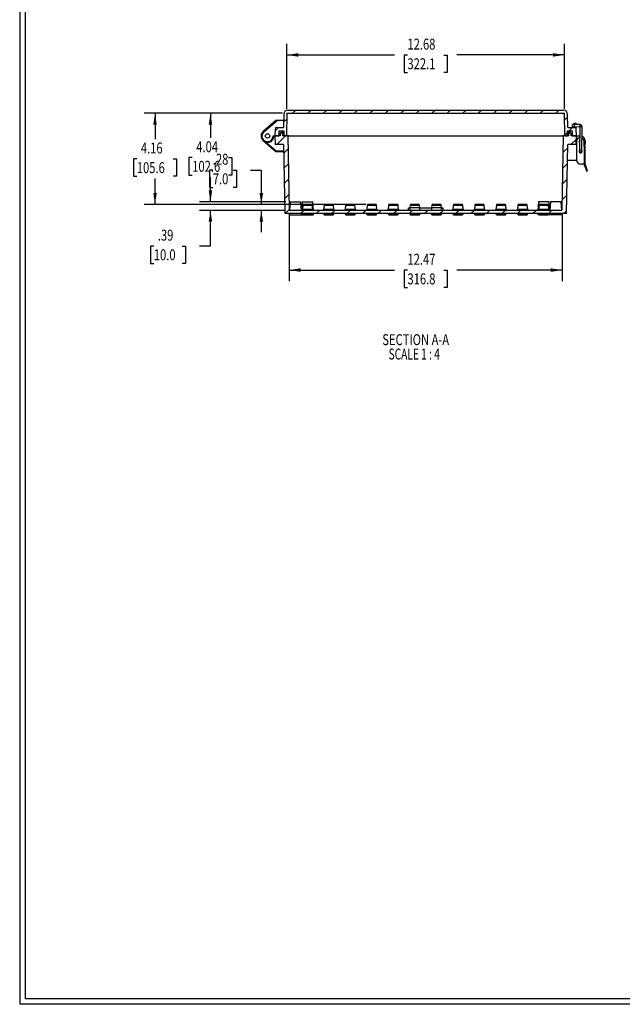
# Model space of a CAD drawing. Extents: x 0.3 to 29.7, y 0.3 to 21.7.
# Drawn here: x 0.3 to 7.1, y 0.3 to 11.5 of the extents above; entities that cross this region are included whole.
import ezdxf

# ---------------------------------------------------------------- set-up
doc = ezdxf.new("R2010")
doc.units = 0
doc.layers.get('0').update_dxf_attribs({"linetype": 'CONTINUOUS'})
doc.styles.add('SLDTEXTSTYLE0', font='TXT', dxfattribs={"width": 0.75})
doc.styles.add('SLDTEXTSTYLE4', font='TXT', dxfattribs={"width": 0.681818})
doc.dimstyles.new('SLDDIMSTYLE0', dxfattribs={"dimtxt": 0.125, "dimasz": 0.13, "dimexe": 0, "dimexo": 0.0625, "dimgap": 0.03125, "dimtad": 0, "dimtih": 1, "dimtoh": 1, "dimlfac": 4, "dimrnd": 1e-09, "dimzin": 12, "dimsah": 1, "dimcen": 0.09, "dimazin": 3, "dimtfac": 1, "dimtofl": 0, "dimtmove": 0, "dimatfit": 3})
doc.dimstyles.new('SLDDIMSTYLE2', dxfattribs={"dimtxt": 0.125, "dimasz": 0.13, "dimexe": 0, "dimexo": 0.0625, "dimgap": 0.03125, "dimtad": 0, "dimtih": 1, "dimtoh": 1, "dimlfac": 4, "dimrnd": 1e-09, "dimzin": 12, "dimsah": 1, "dimcen": 0.09, "dimazin": 3, "dimtfac": 1, "dimtmove": 0, "dimatfit": 3})

# ---------------------------------------------------------------- blocks, each defined once
blk = doc.blocks.new('*X139')
at = {"color": 7, "linetype": 'CONTINUOUS'}
for p, q in [((3.368, 10.439), (3.404, 10.475)), ((3.544, 10.439), (3.581, 10.475)), ((3.721, 10.439), (3.758, 10.475)), ((3.898, 10.439), (3.934, 10.475)), ((4.075, 10.439), (4.111, 10.475)), ((4.252, 10.439), (4.288, 10.475)), ((4.428, 10.439), (4.465, 10.475)), ((4.605, 10.439), (4.642, 10.475)), ((4.782, 10.439), (4.818, 10.475)), ((4.959, 10.439), (4.995, 10.475)), ((5.135, 10.439), (5.172, 10.475)), ((5.312, 10.439), (5.349, 10.475)), ((5.489, 10.439), (5.525, 10.475)), ((5.666, 10.439), (5.702, 10.475)), ((5.843, 10.439), (5.879, 10.475)), ((6.019, 10.439), (6.056, 10.475)), ((6.196, 10.439), (6.233, 10.475)), ((6.373, 10.439), (6.409, 10.475)), ((3.265, 10.336), (3.302, 10.373)), ((6.474, 10.363), (6.51, 10.399)), ((3.168, 10.239), (3.207, 10.278)), ((6.527, 10.239), (6.566, 10.278)), ((3.286, 10.18), (3.299, 10.193)), ((6.477, 10.19), (6.507, 10.219))]:
    blk.add_line(p, q, dxfattribs=at)
blk = doc.blocks.new('*X140')
at = {"color": 7, "linetype": 'CONTINUOUS'}
for p, q in [((3.187, 10.082), (3.286, 10.18)), ((6.462, 10.174), (6.468, 10.18)), ((6.546, 10.082), (6.609, 10.145)), ((3.267, 9.985), (3.317, 10.034)), ((6.459, 9.994), (6.51, 10.045)), ((3.27, 9.811), (3.32, 9.86)), ((6.456, 9.814), (6.507, 9.865)), ((3.273, 9.637), (3.323, 9.687)), ((6.452, 9.634), (6.503, 9.685)), ((3.277, 9.464), (3.326, 9.513)), ((6.449, 9.454), (6.5, 9.505)), ((3.284, 9.294), (3.329, 9.339)), ((3.46, 9.294), (3.497, 9.331)), ((3.637, 9.294), (3.674, 9.331)), ((3.814, 9.294), (3.85, 9.331)), ((3.991, 9.294), (4.027, 9.331)), ((4.168, 9.294), (4.204, 9.331)), ((4.344, 9.294), (4.381, 9.331)), ((4.521, 9.294), (4.558, 9.331)), ((4.698, 9.294), (4.734, 9.331)), ((4.875, 9.294), (4.911, 9.331)), ((5.051, 9.294), (5.088, 9.331)), ((5.228, 9.294), (5.265, 9.331)), ((5.405, 9.294), (5.441, 9.331)), ((5.582, 9.294), (5.618, 9.331)), ((5.759, 9.294), (5.795, 9.331)), ((5.935, 9.294), (5.972, 9.331)), ((6.112, 9.294), (6.149, 9.331)), ((6.289, 9.294), (6.325, 9.331)), ((6.466, 9.294), (6.497, 9.326))]:
    blk.add_line(p, q, dxfattribs=at)
blk = doc.blocks.new('_D_23')
at = {"color": 7, "linetype": 'CONTINUOUS'}
for p, q in [((3.303, 10.489), (3.303, 11.23)), ((6.473, 10.489), (6.473, 11.23)), ((3.303, 11.105), (4.532, 11.105)), ((4.68, 11.104), (4.642, 11.104)), ((4.642, 11.104), (4.642, 10.906)), ((5.096, 11.104), (5.134, 11.104)), ((5.134, 11.104), (5.134, 10.906)), ((6.473, 11.105), (5.244, 11.105)), ((4.642, 10.906), (4.68, 10.906)), ((5.134, 10.906), (5.096, 10.906))]:
    blk.add_line(p, q, dxfattribs=at)
for points in [[(3.303, 11.105), (3.433, 11.085), (3.433, 11.125)], [(6.473, 11.105), (6.343, 11.125), (6.343, 11.085)]]:
    blk.add_solid(points, dxfattribs=at)
at = {"color": 7, "linetype": 'CONTINUOUS', "style": 'SLDTEXTSTYLE0', "width": 0.75}
for s, p in [('12.68', (4.68, 11.166)), ('322.1', (4.68, 10.942))]:
    blk.add_text(s, height=0.125, dxfattribs=at).set_placement(p)
blk = doc.blocks.new('_D_24')
at = {"color": 7, "linetype": 'CONTINUOUS'}
for p, q in [((3.329, 9.29), (3.329, 8.524)), ((6.447, 9.29), (6.447, 8.524)), ((3.329, 8.649), (4.532, 8.649)), ((4.68, 8.648), (4.642, 8.648)), ((4.642, 8.648), (4.642, 8.45)), ((5.096, 8.648), (5.134, 8.648)), ((5.134, 8.648), (5.134, 8.45)), ((6.447, 8.649), (5.244, 8.649)), ((4.642, 8.45), (4.68, 8.45)), ((5.134, 8.45), (5.096, 8.45))]:
    blk.add_line(p, q, dxfattribs=at)
for points in [[(3.329, 8.649), (3.459, 8.629), (3.459, 8.669)], [(6.447, 8.649), (6.317, 8.669), (6.317, 8.629)]]:
    blk.add_solid(points, dxfattribs=at)
at = {"color": 7, "linetype": 'CONTINUOUS', "style": 'SLDTEXTSTYLE0', "width": 0.75}
for s, p in [('12.47', (4.68, 8.71)), ('316.8', (4.68, 8.486))]:
    blk.add_text(s, height=0.125, dxfattribs=at).set_placement(p)
blk = doc.blocks.new('_D_25')
at = {"color": 7, "linetype": 'CONTINUOUS'}
for p, q in [((3.253, 10.439), (2.305, 10.439)), ((2.43, 10.439), (2.43, 10.159)), ((2.222, 9.933), (2.184, 9.933)), ((2.184, 9.933), (2.184, 9.734)), ((2.638, 9.933), (2.676, 9.933)), ((2.676, 9.933), (2.676, 9.734)), ((2.184, 9.734), (2.222, 9.734)), ((2.43, 9.429), (2.43, 9.709)), ((2.676, 9.734), (2.638, 9.734)), ((3.292, 9.429), (2.305, 9.429))]:
    blk.add_line(p, q, dxfattribs=at)
for points in [[(2.43, 10.439), (2.41, 10.309), (2.45, 10.309)], [(2.43, 9.429), (2.45, 9.559), (2.41, 9.559)]]:
    blk.add_solid(points, dxfattribs=at)
at = {"color": 7, "linetype": 'CONTINUOUS', "style": 'SLDTEXTSTYLE0', "width": 0.75}
for s, p in [('4.04', (2.268, 9.994)), ('102.6', (2.222, 9.771))]:
    blk.add_text(s, height=0.125, dxfattribs=at).set_placement(p)
blk = doc.blocks.new('_D_26')
at = {"color": 7, "linetype": 'CONTINUOUS'}
for p, q in [((3.253, 10.439), (1.672, 10.439)), ((1.797, 10.439), (1.797, 10.144)), ((1.589, 9.918), (1.551, 9.918)), ((1.551, 9.918), (1.551, 9.72)), ((2.004, 9.918), (2.042, 9.918)), ((2.042, 9.918), (2.042, 9.72)), ((1.551, 9.72), (1.589, 9.72)), ((1.797, 9.399), (1.797, 9.694)), ((2.042, 9.72), (2.004, 9.72)), ((3.446, 9.399), (1.672, 9.399))]:
    blk.add_line(p, q, dxfattribs=at)
for points in [[(1.797, 10.439), (1.777, 10.309), (1.817, 10.309)], [(1.797, 9.399), (1.817, 9.529), (1.777, 9.529)]]:
    blk.add_solid(points, dxfattribs=at)
at = {"color": 7, "linetype": 'CONTINUOUS', "style": 'SLDTEXTSTYLE0', "width": 0.75}
for s, p in [('4.16', (1.635, 9.98)), ('105.6', (1.589, 9.756))]:
    blk.add_text(s, height=0.125, dxfattribs=at).set_placement(p)
blk = doc.blocks.new('_D_27')
at = {"color": 7, "linetype": 'CONTINUOUS'}
for p, q in [((2.43, 9.429), (2.43, 9.679)), ((3.292, 9.429), (2.305, 9.429)), ((3.289, 9.331), (2.305, 9.331)), ((2.43, 8.924), (2.43, 9.331)), ((1.783, 8.923), (1.745, 8.923)), ((1.745, 8.923), (1.745, 8.725)), ((2.107, 8.923), (2.145, 8.923)), ((2.145, 8.923), (2.145, 8.725)), ((2.305, 8.924), (2.43, 8.924)), ((1.745, 8.725), (1.783, 8.725)), ((2.145, 8.725), (2.107, 8.725))]:
    blk.add_line(p, q, dxfattribs=at)
for points in [[(2.43, 9.429), (2.45, 9.559), (2.41, 9.559)], [(2.43, 9.331), (2.41, 9.201), (2.45, 9.201)]]:
    blk.add_solid(points, dxfattribs=at)
at = {"color": 7, "linetype": 'CONTINUOUS', "style": 'SLDTEXTSTYLE0', "width": 0.75}
for s, p in [('.39', (1.829, 8.985)), ('10.0', (1.783, 8.761))]:
    blk.add_text(s, height=0.125, dxfattribs=at).set_placement(p)
blk = doc.blocks.new('_D_28')
at = {"color": 7, "linetype": 'CONTINUOUS'}
for p, q in [((2.457, 9.79), (2.419, 9.79)), ((2.419, 9.79), (2.419, 9.592)), ((2.688, 9.79), (2.726, 9.79)), ((2.726, 9.79), (2.726, 9.592)), ((2.886, 9.791), (3.011, 9.791)), ((3.011, 9.791), (3.011, 9.399)), ((2.419, 9.592), (2.457, 9.592)), ((2.726, 9.592), (2.688, 9.592)), ((4.203, 9.399), (2.886, 9.399)), ((3.289, 9.331), (2.886, 9.331)), ((3.011, 9.331), (3.011, 9.081))]:
    blk.add_line(p, q, dxfattribs=at)
for points in [[(3.011, 9.399), (3.031, 9.529), (2.991, 9.529)], [(3.011, 9.331), (2.991, 9.201), (3.031, 9.201)]]:
    blk.add_solid(points, dxfattribs=at)
at = {"color": 7, "linetype": 'CONTINUOUS', "style": 'SLDTEXTSTYLE0', "width": 0.75}
for s, p in [('.28', (2.457, 9.852)), ('7.0', (2.457, 9.628))]:
    blk.add_text(s, height=0.125, dxfattribs=at).set_placement(p)
blk = doc.blocks.new('SW_NOTE_0_6')
at = {"color": 0, "linetype": 'CONTINUOUS'}
for s, style, width, p in [('SECTION A-A', 'SLDTEXTSTYLE0', 0.75, (0.021, 0.036)), ('SCALE 1 : 4', 'SLDTEXTSTYLE4', 0.681818, (0.093, -0.128))]:
    blk.add_text(s, height=0.125, dxfattribs=dict(at, style=style, width=width)).set_placement(p)

msp = doc.modelspace()

# ---------------------------------------------------------------- linework, layer by layer
at = {"color": 7, "linetype": 'CONTINUOUS'}
for p, q in [((0.2513, 21.7113), (0.2513, 0.2671)), ((0.3133, 21.6547), (0.3133, 0.3291)), ((3.3156, 10.4752), (6.4605, 10.4752)), ((3.1755, 10.3548), (3.0345, 10.2365)), ((3.0408, 10.2289), (3.1935, 10.3571)), ((3.1935, 10.3571), (3.1818, 10.3571)), ((3.2651, 10.3571), (3.1935, 10.3571)), ((3.2664, 10.4268), (3.2638, 10.2784)), ((3.303, 10.4388), (3.2985, 10.1799)), ((3.303, 10.4388), (6.4731, 10.4388)), ((6.4776, 10.1799), (6.4731, 10.4388)), ((6.5123, 10.2784), (6.5097, 10.4268)), ((3.0345, 10.2365), (3.0408, 10.2289)), ((3.1684, 10.2594), (3.1656, 10.1799)), ((3.188, 10.2784), (3.2638, 10.2784)), ((3.2099, 10.239), (3.2689, 10.239)), ((3.2099, 10.239), (3.2099, 10.1799)), ((3.2689, 10.239), (3.2689, 10.1799)), ((6.5071, 10.239), (6.5662, 10.239)), ((6.5071, 10.1799), (6.5071, 10.239)), ((6.5123, 10.2784), (6.588, 10.2784)), ((6.5662, 10.1799), (6.5662, 10.239)), ((6.5706, 10.2873), (6.5854, 10.287)), ((6.5858, 10.3116), (6.5711, 10.3119)), ((6.5824, 10.2784), (6.5827, 10.2871)), ((6.5836, 10.3117), (6.5841, 10.3276)), ((6.5841, 10.3276), (6.6053, 10.3276)), ((6.5854, 10.287), (6.6474, 10.2859)), ((6.6478, 10.3106), (6.5858, 10.3116)), ((6.6059, 10.3113), (6.6053, 10.3276)), ((6.6077, 10.2594), (6.6067, 10.2867)), ((6.6105, 10.1799), (6.6077, 10.2594)), ((6.6498, 10.2834), (6.6452, 10.0182)), ((6.6698, 10.0178), (6.6744, 10.283)), ((3.0345, 10.1234), (3.1769, 10.0039)), ((3.1459, 10.1799), (3.1656, 10.1799)), ((3.1656, 10.1799), (3.169, 10.0815)), ((3.2246, 10.1799), (3.1656, 10.1799)), ((3.1656, 10.1799), (3.2099, 10.1799)), ((3.2246, 10.2045), (3.2246, 10.1799)), ((3.264, 10.2193), (3.2394, 10.2193)), ((3.2542, 10.2045), (3.2542, 10.1799)), ((3.2542, 10.2045), (3.264, 10.2045)), ((3.3142, 10.1799), (3.2542, 10.1799)), ((3.2689, 10.2193), (3.264, 10.2193)), ((3.264, 10.1799), (3.264, 10.2045)), ((3.2689, 10.1799), (3.2985, 10.1799)), ((3.3142, 10.1799), (3.3288, 9.3402)), ((3.324, 10.1799), (3.3142, 10.1799)), ((3.324, 10.1799), (6.452, 10.1799)), ((6.4472, 9.3402), (6.4619, 10.1799)), ((6.4619, 10.1799), (6.452, 10.1799)), ((6.5219, 10.1799), (6.4619, 10.1799)), ((6.4776, 10.1799), (6.5071, 10.1799)), ((6.5121, 10.2193), (6.5071, 10.2193)), ((6.5367, 10.2193), (6.5121, 10.2193)), ((6.5121, 10.1799), (6.5121, 10.2045)), ((6.5121, 10.2045), (6.5219, 10.2045)), ((6.5219, 10.1799), (6.5219, 10.2045)), ((6.5514, 10.1799), (6.5514, 10.2045)), ((6.6105, 10.1799), (6.5514, 10.1799)), ((6.5662, 10.1799), (6.6105, 10.1799)), ((6.607, 10.0815), (6.6105, 10.1799)), ((6.6105, 10.1799), (6.6105, 9.9043)), ((6.6105, 10.1799), (6.648, 10.1799)), ((6.6941, 10.1297), (6.6941, 10.0648)), ((6.7089, 10.1258), (6.7089, 10.0815)), ((3.2657, 10.0815), (3.169, 10.0815)), ((3.1769, 10.0039), (3.18, 10.0077)), ((3.267, 10.0077), (3.18, 10.0077)), ((3.18, 10.0077), (3.18, 10.0028)), ((3.2657, 10.0815), (3.2795, 9.2941)), ((6.4966, 9.2941), (6.5103, 10.0815)), ((6.607, 10.0815), (6.5103, 10.0815)), ((6.6452, 10.0182), (6.6449, 10.0035)), ((6.6695, 10.003), (6.6698, 10.0178)), ((6.6941, 10.0648), (6.6991, 10.0648)), ((6.7089, 10.0815), (6.6991, 10.0815)), ((6.6991, 10.0815), (6.6991, 10.0648)), ((6.6991, 10.0648), (6.6991, 9.8581)), ((6.7089, 10.0648), (6.6991, 10.0648)), ((6.7089, 9.8581), (6.7089, 10.0648)), ((3.18, 10.0028), (3.2671, 10.0028)), ((6.5072, 9.9043), (6.6105, 9.9043)), ((6.6106, 9.9043), (6.6105, 9.9043)), ((6.6991, 9.8581), (6.6597, 9.8581)), ((6.7132, 9.8165), (6.6985, 9.8581)), ((6.6991, 9.8581), (6.7089, 9.8581)), ((6.7095, 9.8565), (6.7224, 9.82)), ((6.7224, 9.82), (6.7132, 9.8165)), ((6.7132, 9.8165), (6.7263, 9.7793)), ((6.7355, 9.7829), (6.7224, 9.82)), ((6.7263, 9.7793), (6.7355, 9.7829)), ((3.3415, 9.4289), (3.3331, 9.3323)), ((6.4374, 9.3305), (3.3387, 9.3305)), ((3.3415, 9.4289), (3.4621, 9.4289)), ((3.4707, 9.3305), (3.4621, 9.4289)), ((3.4793, 9.4289), (3.4707, 9.3305)), ((3.4793, 9.4289), (3.5999, 9.4289)), ((3.4858, 9.3904), (3.4813, 9.3395)), ((3.5836, 9.3994), (3.4956, 9.3994)), ((3.5979, 9.3395), (3.5934, 9.3904)), ((3.6085, 9.3305), (3.5999, 9.4289)), ((3.7269, 9.3904), (3.7225, 9.3395)), ((3.8248, 9.3994), (3.7367, 9.3994)), ((3.839, 9.3395), (3.8346, 9.3904)), ((3.973, 9.3904), (3.9685, 9.3395)), ((4.0708, 9.3994), (3.9828, 9.3994)), ((4.0851, 9.3395), (4.0806, 9.3904)), ((4.2191, 9.3904), (4.2146, 9.3395)), ((4.3169, 9.3994), (4.2289, 9.3994)), ((4.3311, 9.3395), (4.3267, 9.3904)), ((4.4651, 9.3904), (4.4607, 9.3395)), ((4.5629, 9.3994), (4.4749, 9.3994)), ((4.5772, 9.3395), (4.5728, 9.3904)), ((4.6912, 9.3402), (4.6912, 9.3581)), ((4.6912, 9.3305), (4.6912, 9.3402)), ((4.7112, 9.3904), (4.7084, 9.3581)), ((4.7084, 9.3581), (4.7084, 9.3305)), ((4.8216, 9.3581), (4.7084, 9.3581)), ((4.809, 9.3994), (4.721, 9.3994)), ((4.8216, 9.3581), (4.8188, 9.3904)), ((4.8216, 9.3305), (4.8216, 9.3581)), ((4.9573, 9.3904), (4.9544, 9.3581)), ((4.9544, 9.3581), (4.9544, 9.3305)), ((5.0677, 9.3581), (4.9544, 9.3581)), ((5.0551, 9.3994), (4.9671, 9.3994)), ((5.0677, 9.3581), (5.0649, 9.3904)), ((5.0677, 9.3305), (5.0677, 9.3581)), ((5.0849, 9.3581), (5.0849, 9.3402)), ((5.0849, 9.3402), (5.0849, 9.3305)), ((5.2033, 9.3904), (5.1989, 9.3395)), ((5.3011, 9.3994), (5.2131, 9.3994)), ((5.3154, 9.3395), (5.3109, 9.3904)), ((5.4494, 9.3904), (5.4449, 9.3395)), ((5.5472, 9.3994), (5.4592, 9.3994)), ((5.5615, 9.3395), (5.557, 9.3904)), ((5.6954, 9.3904), (5.691, 9.3395)), ((5.7933, 9.3994), (5.7052, 9.3994)), ((5.8075, 9.3395), (5.8031, 9.3904)), ((5.9415, 9.3904), (5.937, 9.3395)), ((6.0393, 9.3994), (5.9513, 9.3994)), ((6.0536, 9.3395), (6.0491, 9.3904)), ((6.1762, 9.4289), (6.1676, 9.3305)), ((6.2967, 9.4289), (6.1762, 9.4289)), ((6.1826, 9.3904), (6.1782, 9.3395)), ((6.2805, 9.3994), (6.1925, 9.3994)), ((6.2947, 9.3395), (6.2903, 9.3904)), ((6.3054, 9.3305), (6.2967, 9.4289)), ((6.314, 9.4289), (6.3054, 9.3305)), ((6.4345, 9.4289), (6.314, 9.4289)), ((6.443, 9.3323), (6.4345, 9.4289)), ((6.4966, 9.2941), (3.2795, 9.2941)), ((3.3329, 9.2941), (3.3329, 9.2793)), ((3.3329, 9.2793), (3.4707, 9.2793)), ((3.4707, 9.2941), (3.4707, 9.2793)), ((3.4707, 9.2793), (3.4904, 9.2793)), ((3.4806, 9.2941), (3.4806, 9.2892)), ((3.4904, 9.2793), (3.5888, 9.2793)), ((3.5888, 9.2793), (3.6085, 9.2793)), ((3.5987, 9.2892), (3.5987, 9.2941)), ((3.6085, 9.2793), (3.6085, 9.2941)), ((3.7217, 9.2941), (3.7217, 9.2892)), ((3.7315, 9.2793), (3.83, 9.2793)), ((3.8398, 9.2892), (3.8398, 9.2941)), ((3.9678, 9.2941), (3.9678, 9.2892)), ((3.9776, 9.2793), (4.076, 9.2793)), ((4.0859, 9.2892), (4.0859, 9.2941)), ((4.2138, 9.2941), (4.2138, 9.2892)), ((4.2237, 9.2793), (4.3221, 9.2793)), ((4.3319, 9.2892), (4.3319, 9.2941)), ((4.4599, 9.2941), (4.4599, 9.2892)), ((4.4697, 9.2793), (4.5682, 9.2793)), ((4.578, 9.2892), (4.578, 9.2941)), ((4.7059, 9.2941), (4.7059, 9.2892)), ((4.7158, 9.2793), (4.8142, 9.2793)), ((4.8241, 9.2892), (4.8241, 9.2941)), ((4.952, 9.2941), (4.952, 9.2892)), ((4.9619, 9.2793), (5.0603, 9.2793)), ((5.0701, 9.2892), (5.0701, 9.2941)), ((5.1981, 9.2941), (5.1981, 9.2892)), ((5.2079, 9.2793), (5.3063, 9.2793)), ((5.3162, 9.2892), (5.3162, 9.2941)), ((5.4441, 9.2941), (5.4441, 9.2892)), ((5.454, 9.2793), (5.5524, 9.2793)), ((5.5622, 9.2892), (5.5622, 9.2941)), ((5.6902, 9.2941), (5.6902, 9.2892)), ((5.7, 9.2793), (5.7985, 9.2793)), ((5.8083, 9.2892), (5.8083, 9.2941)), ((5.9363, 9.2941), (5.9363, 9.2892)), ((5.9461, 9.2793), (6.0445, 9.2793)), ((6.0544, 9.2892), (6.0544, 9.2941)), ((6.1676, 9.2941), (6.1676, 9.2793)), ((6.1872, 9.2793), (6.1676, 9.2793)), ((6.1774, 9.2941), (6.1774, 9.2892)), ((6.1872, 9.2793), (6.2857, 9.2793)), ((6.3054, 9.2793), (6.2857, 9.2793)), ((6.2955, 9.2892), (6.2955, 9.2941)), ((6.3054, 9.2793), (6.3054, 9.2941)), ((6.4432, 9.2793), (6.3054, 9.2793)), ((6.4432, 9.2793), (6.4432, 9.2941)), ((29.7369, 0.2671), (0.2513, 0.2671)), ((29.6807, 0.3291), (0.3133, 0.3291))]:
    msp.add_line(p, q, dxfattribs=at)
at = {"color": 8, "linetype": 'CONTINUOUS'}
for p, q in [((3.2591, 10.2193), (3.2591, 10.239)), ((6.517, 10.2193), (6.517, 10.239)), ((6.5858, 10.3116), (6.5854, 10.287)), ((6.6478, 10.3106), (6.6474, 10.2859)), ((6.6744, 10.283), (6.6498, 10.2834)), ((3.264, 10.2045), (3.264, 10.2193)), ((3.264, 10.2045), (3.2689, 10.2045)), ((6.5071, 10.2045), (6.5121, 10.2045)), ((6.5121, 10.2193), (6.5121, 10.2045)), ((3.18, 10.0077), (3.0579, 10.1101)), ((6.6698, 10.0178), (6.6452, 10.0182)), ((3.5979, 9.3395), (3.4813, 9.3395)), ((3.4858, 9.3904), (3.5934, 9.3904)), ((3.839, 9.3395), (3.7225, 9.3395)), ((3.7269, 9.3904), (3.8346, 9.3904)), ((4.0851, 9.3395), (3.9685, 9.3395)), ((3.973, 9.3904), (4.0806, 9.3904)), ((4.3311, 9.3395), (4.2146, 9.3395)), ((4.2191, 9.3904), (4.3267, 9.3904)), ((4.5772, 9.3395), (4.4607, 9.3395)), ((4.4651, 9.3904), (4.5728, 9.3904)), ((4.6912, 9.3581), (4.7084, 9.3581)), ((4.7112, 9.3904), (4.8188, 9.3904)), ((4.8216, 9.3581), (4.9544, 9.3581)), ((4.9573, 9.3904), (5.0649, 9.3904)), ((5.0677, 9.3581), (5.0849, 9.3581)), ((5.3154, 9.3395), (5.1989, 9.3395)), ((5.2033, 9.3904), (5.3109, 9.3904)), ((5.5615, 9.3395), (5.4449, 9.3395)), ((5.4494, 9.3904), (5.557, 9.3904)), ((5.8075, 9.3395), (5.691, 9.3395)), ((5.6954, 9.3904), (5.8031, 9.3904)), ((6.0536, 9.3395), (5.937, 9.3395)), ((5.9415, 9.3904), (6.0491, 9.3904)), ((6.2947, 9.3395), (6.1782, 9.3395)), ((6.1826, 9.3904), (6.2903, 9.3904)), ((3.5987, 9.2892), (3.4806, 9.2892)), ((3.8398, 9.2892), (3.7217, 9.2892)), ((4.0859, 9.2892), (3.9678, 9.2892)), ((4.3319, 9.2892), (4.2138, 9.2892)), ((4.578, 9.2892), (4.4599, 9.2892)), ((4.8241, 9.2892), (4.7059, 9.2892)), ((5.0701, 9.2892), (4.952, 9.2892)), ((5.3162, 9.2892), (5.1981, 9.2892)), ((5.5622, 9.2892), (5.4441, 9.2892)), ((5.8083, 9.2892), (5.6902, 9.2892)), ((6.0544, 9.2892), (5.9363, 9.2892)), ((6.2955, 9.2892), (6.1774, 9.2892))]:
    msp.add_line(p, q, dxfattribs=at)
at = {"color": 7, "linetype": 'CONTINUOUS'}
msp.add_lwpolyline([(6.6468, 10.1106), (6.644, 10.1149), (6.643, 10.1204)], dxfattribs=at)
msp.add_circle((3.0819, 10.1799), 0.0246, dxfattribs=at)
for centre, radius, start, end in [((3.3156, 10.426), 0.0492, 90, 179), ((6.4605, 10.426), 0.0492, 1, 90), ((3.1818, 10.3472), 0.00984, 90, 130), ((3.0819, 10.1799), 0.0738, 130, 0), ((3.0819, 10.1799), 0.064, 130, 0), ((3.188, 10.2587), 0.0197, 90, 178), ((6.5708, 10.2996), 0.0123, 89.00062, 269.00062), ((6.588, 10.2587), 0.0197, 2, 90), ((6.6474, 10.2835), 0.00246, 359.00062, 89.00062), ((6.6474, 10.2835), 0.0271, 359.00062, 89.00062), ((3.2394, 10.2045), 0.0148, 0, 180), ((6.5367, 10.2045), 0.0148, 0, 180), ((6.64, 10.1223), 0.0295, 123.74899, 180), ((6.6646, 10.0854), 0.0738, 103.31445, 123.74899), ((6.6572, 10.1204), 0.0143, 134.96658, 223.03465), ((6.6572, 10.1204), 0.0143, 134.96658, 180), ((6.6646, 10.1297), 0.0295, 0, 75.03065), ((6.6548, 10.1258), 0.0541, 0, 70.80863), ((3.18, 10.0077), 0.00492, 230, 270), ((6.6572, 10.0033), 0.0172, 134.58531, 180), ((6.6572, 10.0033), 0.0172, 180, 43.41592), ((6.6597, 9.9073), 0.0492, 180, 270), ((6.6572, 10.0033), 0.0123, 179.00062, 359.00062), ((6.7187, 9.8598), 0.00984, 180, 199.45657), ((3.3387, 9.3404), 0.00984, 181, 270), ((3.4715, 9.3404), 0.00984, 270, 355), ((3.4956, 9.3896), 0.00984, 90, 175), ((3.5836, 9.3896), 0.00984, 5, 90), ((3.6077, 9.3404), 0.00984, 185, 270), ((3.7127, 9.3404), 0.00984, 270, 355), ((3.7367, 9.3896), 0.00984, 90, 175), ((3.8248, 9.3896), 0.00984, 5, 90), ((3.8488, 9.3404), 0.00984, 185, 270), ((3.9587, 9.3404), 0.00984, 270, 355), ((3.9828, 9.3896), 0.00984, 90, 175), ((4.0708, 9.3896), 0.00984, 5, 90), ((4.0949, 9.3404), 0.00984, 185, 270), ((4.2048, 9.3404), 0.00984, 270, 355), ((4.2289, 9.3896), 0.00984, 90, 175), ((4.3169, 9.3896), 0.00984, 5, 90), ((4.341, 9.3404), 0.00984, 185, 270), ((4.4509, 9.3404), 0.00984, 270, 355), ((4.4749, 9.3896), 0.00984, 90, 175), ((4.5629, 9.3896), 0.00984, 5, 90), ((4.587, 9.3404), 0.00984, 185, 270), ((4.721, 9.3896), 0.00984, 90, 175), ((4.809, 9.3896), 0.00984, 5, 90), ((4.9671, 9.3896), 0.00984, 90, 175), ((5.0551, 9.3896), 0.00984, 5, 90), ((5.1891, 9.3404), 0.00984, 270, 355), ((5.2131, 9.3896), 0.00984, 90, 175), ((5.3011, 9.3896), 0.00984, 5, 90), ((5.3252, 9.3404), 0.00984, 185, 270), ((5.4351, 9.3404), 0.00984, 270, 355), ((5.4592, 9.3896), 0.00984, 90, 175), ((5.5472, 9.3896), 0.00984, 5, 90), ((5.5713, 9.3404), 0.00984, 185, 270), ((5.6812, 9.3404), 0.00984, 270, 355), ((5.7052, 9.3896), 0.00984, 90, 175), ((5.7933, 9.3896), 0.00984, 5, 90), ((5.8173, 9.3404), 0.00984, 185, 270), ((5.9272, 9.3404), 0.00984, 270, 355), ((5.9513, 9.3896), 0.00984, 90, 175), ((6.0393, 9.3896), 0.00984, 5, 90), ((6.0634, 9.3404), 0.00984, 185, 270), ((6.1684, 9.3404), 0.00984, 270, 355), ((6.1925, 9.3896), 0.00984, 90, 175), ((6.2805, 9.3896), 0.00984, 5, 90), ((6.3045, 9.3404), 0.00984, 185, 270), ((6.4374, 9.3404), 0.00984, 270, 359), ((3.4904, 9.2892), 0.00984, 180, 270), ((3.5888, 9.2892), 0.00984, 270, 0), ((3.7315, 9.2892), 0.00984, 180, 270), ((3.83, 9.2892), 0.00984, 270, 0), ((3.9776, 9.2892), 0.00984, 180, 270), ((4.076, 9.2892), 0.00984, 270, 0), ((4.2237, 9.2892), 0.00984, 180, 270), ((4.3221, 9.2892), 0.00984, 270, 0), ((4.4697, 9.2892), 0.00984, 180, 270), ((4.5682, 9.2892), 0.00984, 270, 0), ((4.7158, 9.2892), 0.00984, 180, 270), ((4.8142, 9.2892), 0.00984, 270, 0), ((4.9619, 9.2892), 0.00984, 180, 270), ((5.0603, 9.2892), 0.00984, 270, 0), ((5.2079, 9.2892), 0.00984, 180, 270), ((5.3063, 9.2892), 0.00984, 270, 0), ((5.454, 9.2892), 0.00984, 180, 270), ((5.5524, 9.2892), 0.00984, 270, 0), ((5.7, 9.2892), 0.00984, 180, 270), ((5.7985, 9.2892), 0.00984, 270, 0), ((5.9461, 9.2892), 0.00984, 180, 270), ((6.0445, 9.2892), 0.00984, 270, 0), ((6.1872, 9.2892), 0.00984, 180, 270), ((6.2857, 9.2892), 0.00984, 270, 0)]:
    msp.add_arc(centre, radius, start, end, dxfattribs=at)

# ---------------------------------------------------------------- block references
for name, p in [('*X139', (0, 0)), ('*X140', (0, 0)), ('SW_NOTE_0_6', (4.3717, 7.756))]:
    msp.add_blockref(name, p, dxfattribs=at)

# ---------------------------------------------------------------- dimensions: what is measured, and where the dimension line sits
for base, p1, p2, picture, middle in [((6.4731, 11.1051), (3.303, 10.4388), (6.4731, 10.4388), '_D_23', (4.888, 11.1051)), ((6.4472, 8.6494), (3.3288, 9.3402), (6.4472, 9.3402), '_D_24', (4.888, 8.6494))]:
    dim = msp.add_linear_dim(base=base, p1=p1, p2=p2, dimstyle='SLDDIMSTYLE0', dxfattribs=at)
    dim.commit()
    dim.dimension.update_dxf_attribs({"geometry": picture, "text_midpoint": middle})
for base, p1, p2, dimstyle, picture, middle in [((1.7966, 10.4388), (3.4956, 9.3994), (3.303, 10.4388), 'SLDDIMSTYLE0', '_D_26', (1.7966, 9.9191)), ((2.43, 10.4388), (3.3415, 9.4289), (3.303, 10.4388), 'SLDDIMSTYLE0', '_D_25', (2.43, 9.9339)), ((3.011, 9.3994), (3.3387, 9.3305), (4.2532, 9.3994), 'SLDDIMSTYLE2', '_D_28', (3.011, 9.7912)), ((2.43, 9.3305), (3.3415, 9.4289), (3.3387, 9.3305), 'SLDDIMSTYLE2', '_D_27', (2.43, 8.9244))]:
    dim = msp.add_linear_dim(base=base, p1=p1, p2=p2, angle=90, dimstyle=dimstyle, dxfattribs=at)
    dim.commit()
    dim.dimension.update_dxf_attribs({"geometry": picture, "text_midpoint": middle})

doc.saveas('drawing.dxf')
